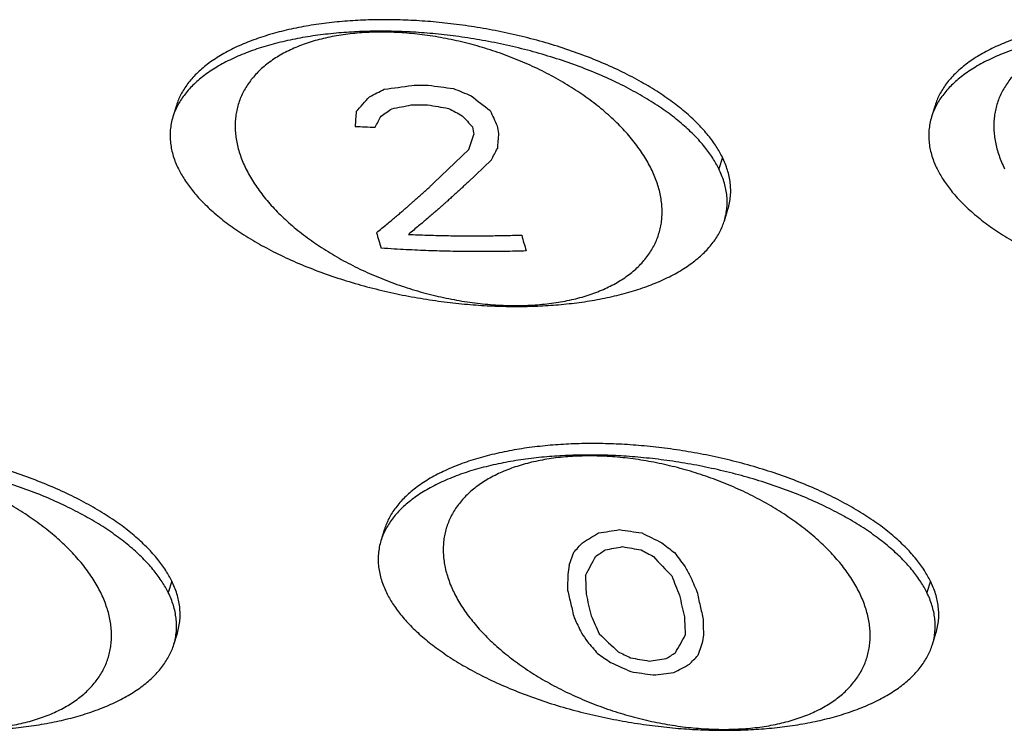
# Model space of a CAD drawing. Units: inches. Extents: x 0 to 17, y 0 to 11.
# Drawn here: x 13.8 to 14.1, y 8.6 to 8.8 of the extents above; entities that cross this region are included whole.
import ezdxf

# ---------------------------------------------------------------- set-up
doc = ezdxf.new("R2010")
doc.units = ezdxf.units.IN
doc.header["$LTSCALE"] = 0.935
doc.header["$MEASUREMENT"] = 0
doc.layers.get('0').update_dxf_attribs({"linetype": 'CONTINUOUS'})
doc.layers.add('AXIS', color=7, linetype='CONTINUOUS')
doc.layers.add('COS_FEATURE', color=7, linetype='CONTINUOUS')

msp = doc.modelspace()

# ---------------------------------------------------------------- linework, layer by layer
at = {"color": 7, "linetype": 'Continuous'}
for p, q in [((13.8091650258, 8.7704101684), (13.8079546942, 8.7664935338)), ((14.0677528998, 8.7704101684), (14.0665425682, 8.7664935338)), ((13.9952581641, 8.7526994378), (13.9940478325, 8.748782803200001)), ((13.995928772, 8.7310720727), (13.9971391036, 8.7349887072)), ((13.8800872598, 8.6258858508), (13.8788769281, 8.6219692162)), ((13.807592524, 8.6081751202), (13.8063821924, 8.604258485599999)), ((14.0661803981, 8.6081751202), (14.0649700664, 8.604258485599999)), ((13.8082631319, 8.586547755), (13.8094734635, 8.590464389600001)), ((14.0668510059, 8.586547755), (14.0680613376, 8.590464389600001))]:
    msp.add_line(p, q, dxfattribs=at)
for points, knots in [([(13.9952581641, 8.7526994378), (13.9946384364, 8.75396231), (13.9931673444, 8.756531106), (13.99042211, 8.7602935725), (13.9876488014, 8.7633916838), (13.9851101425, 8.7658805689), (13.9822304399, 8.7684752074), (13.9790681503, 8.7709909576), (13.9756502446, 8.773425589299999), (13.9718940392, 8.7759125916), (13.9668179441, 8.778922932), (13.9602638504, 8.7822971733), (13.953221621, 8.785452323), (13.9457697581, 8.7883415843), (13.9380011502, 8.790937132), (13.9300123643, 8.7932107775), (13.9219030792, 8.7951430326), (13.9137720158, 8.7967266162), (13.9057121778, 8.7979596157), (13.8978088939, 8.798849281799999), (13.8901373621, 8.7994092454), (13.8827275191, 8.79966007), (13.8754953399, 8.7996199898), (13.8683512811, 8.7992865363), (13.8612501979, 8.7986375022), (13.8542657302, 8.797655197200001), (13.8474862936, 8.7963271739), (13.8420295946, 8.7949142268), (13.8378472533, 8.793599092100001), (13.8339071315, 8.792201378), (13.8301541338, 8.7906216444), (13.826627531, 8.7888487668), (13.8241716049, 8.787463797400001), (13.8218731061, 8.7860066574), (13.8197404606, 8.7844800876), (13.8177788819, 8.7828896803), (13.815442739, 8.780733248999999), (13.8129421839, 8.7779067675), (13.8109859755, 8.7748256163), (13.8098185047, 8.772312446900001), (13.8093614526, 8.7710449178), (13.8091651099, 8.7704101453)], [0, 0, 0, 0, 0.0200670655, 0.0421134942, 0.0663279301, 0.0792860628, 0.09281680880000001, 0.1216071041, 0.1368631344, 0.1526700448, 0.1858579621, 0.2209887157, 0.2577722297, 0.2958855722, 0.3349533959, 0.3745715034000001, 0.4143320674, 0.4538350141, 0.4927070811, 0.530611804, 0.5672577899, 0.6024044405, 0.6363466606, 0.6703992497, 0.7043941654000001, 0.7380292893000001, 0.7709688854000001, 0.8028900775, 0.8183759447, 0.8334971595, 0.8625188603, 0.8763811287000001, 0.8897863691, 0.9027224193000001, 0.9151838848, 0.9271786422, 0.9387208345, 0.9605122104, 0.9808108339, 0.9905217148000001, 1, 1, 1, 1]), ([(14.2538460381, 8.7526994378), (14.2532263104, 8.75396231), (14.2517552185, 8.756531106), (14.249009984, 8.7602935725), (14.2462366755, 8.7633916838), (14.2436980166, 8.7658805689), (14.2408183139, 8.7684752074), (14.2376560244, 8.7709909576), (14.2342381186, 8.773425589299999), (14.2304819133, 8.7759125916), (14.2254058181, 8.778922932), (14.2188517245, 8.7822971733), (14.2118094951, 8.785452323), (14.2043576322, 8.7883415843), (14.1965890242, 8.790937132), (14.1886002383, 8.7932107775), (14.1804909533, 8.7951430326), (14.1723598898, 8.7967266162), (14.1643000518, 8.7979596157), (14.156396768, 8.798849281799999), (14.1487252361, 8.7994092454), (14.1413153932, 8.79966007), (14.134083214, 8.7996199898), (14.1269391552, 8.7992865363), (14.119838072, 8.7986375022), (14.1128536043, 8.797655197200001), (14.1060741677, 8.7963271739), (14.1006174686, 8.7949142268), (14.0964351274, 8.793599092100001), (14.0924950056, 8.792201378), (14.0887420079, 8.7906216444), (14.0852154051, 8.7888487668), (14.0827594789, 8.787463797400001), (14.0804609801, 8.7860066574), (14.0783283347, 8.7844800876), (14.0763667559, 8.7828896803), (14.0740306131, 8.780733248999999), (14.0715300579, 8.7779067675), (14.0695738495, 8.7748256163), (14.0684063787, 8.772312446900001), (14.0679493267, 8.7710449178), (14.067752984, 8.7704101453)], [0, 0, 0, 0, 0.0200670655, 0.0421134942, 0.0663279301, 0.0792860628, 0.09281680880000001, 0.1216071041, 0.1368631344, 0.1526700448, 0.1858579621, 0.2209887157, 0.2577722297, 0.2958855722, 0.3349533959, 0.3745715034000001, 0.4143320674, 0.4538350141, 0.4927070811, 0.530611804, 0.5672577899, 0.6024044405, 0.6363466606, 0.6703992497, 0.7043941654000001, 0.7380292893000001, 0.7709688854000001, 0.8028900775, 0.8183759447, 0.8334971595, 0.8625188603, 0.8763811287000001, 0.8897863691, 0.9027224193000001, 0.9151838848, 0.9271786422, 0.9387208345, 0.9605122104, 0.9808108339, 0.9905217148000001, 1, 1, 1, 1]), ([(13.9940478325, 8.748782803200001), (13.9934281048, 8.7500456755), (13.9919570128, 8.7526144715), (13.9892117782, 8.756376938099999), (13.9864384696, 8.7594750494), (13.9838998106, 8.7619639347), (13.9810201078, 8.7645585732), (13.9778578182, 8.767074323500001), (13.9744399123, 8.7695089552), (13.9706837069, 8.7719959575), (13.9656076115, 8.7750062979), (13.9590535176, 8.778380539299999), (13.952011288, 8.7815356891), (13.9445594249, 8.7844249504), (13.9367908167, 8.787020498099999), (13.9288020306, 8.7892941435), (13.9206927453, 8.791226398600001), (13.9125616817, 8.792809982), (13.9045018436, 8.7940429815), (13.8965985596, 8.7949326475), (13.8889270277, 8.795492611), (13.8815171847, 8.7957434355), (13.8742850054, 8.7957033552), (13.8671409465, 8.795369901599999), (13.8600398631, 8.7947208673), (13.8530553953, 8.7937385621), (13.8462759587, 8.7924105386), (13.8408192597, 8.7909975913), (13.8366369185, 8.7896824565), (13.8326967968, 8.7882847422), (13.8289437992, 8.7867050085), (13.8254171965, 8.7849321307), (13.8229612705, 8.7835471612), (13.8206627718, 8.7820900211), (13.8185301265, 8.7805634511), (13.8165685479, 8.7789730438), (13.8142324053, 8.7768166123), (13.8117318505, 8.7739901306), (13.8097756425, 8.7709089793), (13.808608172, 8.7683958098), (13.8081511201, 8.7671282807), (13.8079547775, 8.7664935081)], [0, 0, 0, 0, 0.0200670657, 0.0421134946, 0.0663279309, 0.0792860638, 0.0928168099, 0.1216071057, 0.1368631364, 0.152670047, 0.1858579648, 0.220988719, 0.2577722336, 0.2958855767, 0.3349534009, 0.3745715088, 0.4143320732, 0.4538350201, 0.4927070872, 0.53061181, 0.5672577957, 0.602404446, 0.6363466663, 0.6703992557999999, 0.7043941716, 0.7380292956000001, 0.7709688915, 0.8028900833, 0.8183759503, 0.8334971648, 0.8625188649, 0.8763811329000001, 0.8897863729000001, 0.9027224226999999, 0.9151838876999999, 0.9271786447, 0.9387208365999999, 0.9605122116, 0.9808108343, 0.990521715, 1, 1, 1, 1]), ([(14.2526357065, 8.748782803200001), (14.2520159788, 8.7500456755), (14.2505448868, 8.7526144715), (14.2477996523, 8.756376938099999), (14.2450263436, 8.7594750494), (14.2424876847, 8.7619639347), (14.2396079819, 8.7645585732), (14.2364456923, 8.767074323500001), (14.2330277864, 8.7695089552), (14.2292715809, 8.7719959575), (14.2241954856, 8.7750062979), (14.2176413917, 8.778380539299999), (14.210599162, 8.7815356891), (14.2031472989, 8.7844249504), (14.1953786907, 8.787020498099999), (14.1873899046, 8.7892941435), (14.1792806194, 8.791226398600001), (14.1711495558, 8.792809982), (14.1630897177, 8.7940429815), (14.1551864337, 8.7949326475), (14.1475149018, 8.795492611), (14.1401050587, 8.7957434355), (14.1328728795, 8.7957033552), (14.1257288205, 8.795369901599999), (14.1186277372, 8.7947208673), (14.1116432694, 8.7937385621), (14.1048638328, 8.7924105386), (14.0994071337, 8.7909975913), (14.0952247926, 8.7896824565), (14.0912846709, 8.7882847422), (14.0875316733, 8.7867050085), (14.0840050706, 8.7849321307), (14.0815491446, 8.7835471612), (14.0792506459, 8.7820900211), (14.0771180006, 8.7805634511), (14.075156422, 8.7789730438), (14.0728202794, 8.7768166123), (14.0703197246, 8.7739901306), (14.0683635165, 8.7709089793), (14.0671960461, 8.7683958098), (14.0667389942, 8.7671282807), (14.0665426516, 8.7664935081)], [0, 0, 0, 0, 0.0200670657, 0.0421134946, 0.0663279309, 0.0792860638, 0.0928168099, 0.1216071057, 0.1368631364, 0.152670047, 0.1858579648, 0.220988719, 0.2577722336, 0.2958855767, 0.3349534009, 0.3745715088, 0.4143320732, 0.4538350201, 0.4927070872, 0.53061181, 0.5672577957, 0.602404446, 0.6363466663, 0.6703992557999999, 0.7043941716, 0.7380292956000001, 0.7709688915, 0.8028900833, 0.8183759503, 0.8334971648, 0.8625188649, 0.8763811329000001, 0.8897863729000001, 0.9027224226999999, 0.9151838876999999, 0.9271786447, 0.9387208365999999, 0.9605122116, 0.9808108343, 0.990521715, 1, 1, 1, 1]), ([(13.8079547775, 8.7664935081), (13.8077286561, 8.7657624611), (13.8073568582, 8.7642858501), (13.8070418399, 8.7620357876), (13.8069657898, 8.7597817584), (13.8071196356, 8.7575334527), (13.8074945998, 8.755299520700001), (13.8082769075, 8.7523319016), (13.8091515735, 8.7501767713), (13.8098356337, 8.748782803200001)], [0, 0, 0, 0, 0.1258107915, 0.2497768559, 0.3728713916, 0.4959348749, 0.619677943, 0.7447073887000001, 1, 1, 1, 1]), ([(14.0665426516, 8.7664935081), (14.0663165301, 8.7657624611), (14.0659447322, 8.7642858501), (14.065629714, 8.7620357876), (14.0655536638, 8.7597817584), (14.0657075096, 8.7575334527), (14.0660824738, 8.755299520700001), (14.0668647816, 8.7523319016), (14.0677394475, 8.7501767713), (14.0684235077, 8.748782803200001)], [0, 0, 0, 0, 0.1258107915, 0.2497768559, 0.3728713916, 0.4959348749, 0.619677943, 0.7447073887000001, 1, 1, 1, 1]), ([(13.9971390194, 8.7349887303), (13.997365141, 8.7357197774), (13.9977369391, 8.737196388600001), (13.9980519577, 8.7394464514), (13.998128008, 8.741700481), (13.9979741623, 8.743948787), (13.9975991982, 8.7461827194), (13.9968168904, 8.7491503389), (13.9959422243, 8.7513054695), (13.9952581641, 8.7526994378)], [0, 0, 0, 0, 0.1258107938, 0.2497768592, 0.372871395, 0.4959348778, 0.6196779451, 0.7447073899, 1, 1, 1, 1]), ([(13.8098356337, 8.748782803200001), (13.8104553614, 8.747519931), (13.8119264533, 8.7449511349), (13.8146716879, 8.7411886684), (13.8174449965, 8.738090557), (13.8199836555, 8.7356016718), (13.8228633583, 8.7330070333), (13.8260256479, 8.730491283), (13.8294435538, 8.7280566513), (13.8331997593, 8.725569649), (13.8382758546, 8.7225593086), (13.8448299485, 8.7191850672), (13.8518721781, 8.7160299174), (13.8593240412, 8.7131406561), (13.8670926494, 8.7105451084), (13.8750814356, 8.708271462999999), (13.8831907208, 8.7063392079), (13.8913217844, 8.7047556245), (13.8993816225, 8.703522625), (13.9072849065, 8.702632958999999), (13.9149564384, 8.7020729955), (13.9223662814, 8.701822171), (13.9295984607, 8.7018622513), (13.9367425197, 8.7021957049), (13.943843603, 8.7028447392), (13.9508280708, 8.7038270444), (13.9576075074, 8.7051550679), (13.9630642064, 8.7065680152), (13.9672465476, 8.70788315), (13.9711866693, 8.7092808642), (13.9749396669, 8.710860598), (13.9784662696, 8.7126334758), (13.9809221956, 8.714018445299999), (13.9832206943, 8.7154755854), (13.9853533396, 8.7170021553), (13.9873149182, 8.7185925627), (13.9896510608, 8.7207489942), (13.9921516156, 8.7235754759), (13.9941078236, 8.7266566272), (13.9952752941, 8.729169796699999), (13.995732346, 8.7304373258), (13.9959286886, 8.7310720984)], [0, 0, 0, 0, 0.0200670657, 0.0421134946, 0.0663279309, 0.0792860638, 0.0928168099, 0.1216071057, 0.1368631364, 0.152670047, 0.1858579648, 0.220988719, 0.2577722336, 0.2958855767, 0.3349534009, 0.3745715088, 0.4143320732, 0.4538350201, 0.4927070872, 0.53061181, 0.5672577957, 0.602404446, 0.6363466663, 0.6703992557999999, 0.7043941716, 0.7380292956000001, 0.7709688915, 0.8028900833, 0.8183759503, 0.8334971648, 0.8625188649, 0.8763811329000001, 0.8897863729000001, 0.9027224226999999, 0.9151838876999999, 0.9271786447, 0.9387208365999999, 0.9605122116, 0.9808108343, 0.990521715, 1, 1, 1, 1]), ([(13.9959286886, 8.7310720984), (13.99615481, 8.731803145399999), (13.996526608, 8.7332797564), (13.9968416262, 8.7355298189), (13.9969176763, 8.7377838481), (13.9967638306, 8.7400321538), (13.9963888663, 8.7422660858), (13.9956065586, 8.7452337049), (13.9947318926, 8.7473888352), (13.9940478325, 8.748782803200001)], [0, 0, 0, 0, 0.1258107915, 0.2497768559, 0.3728713916, 0.4959348749, 0.619677943, 0.7447073887000001, 1, 1, 1, 1]), ([(14.0684235077, 8.748782803200001), (14.0690432354, 8.747519931), (14.0705143274, 8.7449511349), (14.073259562, 8.7411886684), (14.0760328706, 8.738090557), (14.0785715296, 8.7356016718), (14.0814512323, 8.7330070333), (14.084613522, 8.730491283), (14.0880314279, 8.7280566513), (14.0917876333, 8.725569649), (14.0968637287, 8.7225593086), (14.1034178226, 8.7191850672), (14.1104600522, 8.7160299174), (14.1179119153, 8.7131406561), (14.1256805235, 8.7105451084), (14.1336693096, 8.708271462999999), (14.1417785948, 8.7063392079), (14.1499096585, 8.7047556245), (14.1579694966, 8.703522625), (14.1658727805, 8.702632958999999), (14.1735443125, 8.7020729955), (14.1809541555, 8.701822171), (14.1881863348, 8.7018622513), (14.1953303937, 8.7021957049), (14.2024314771, 8.7028447392), (14.2094159448, 8.7038270444), (14.2161953815, 8.7051550679), (14.2216520805, 8.7065680152), (14.2258344217, 8.70788315), (14.2297745434, 8.7092808642), (14.233527541, 8.710860598), (14.2370541436, 8.7126334758), (14.2395100697, 8.714018445299999), (14.2418085683, 8.7154755854), (14.2439412136, 8.7170021553), (14.2459027922, 8.7185925627), (14.2482389349, 8.7207489942), (14.2507394896, 8.7235754759), (14.2526956977, 8.7266566272), (14.2538631682, 8.729169796699999), (14.25432022, 8.7304373258), (14.2545165627, 8.7310720984)], [0, 0, 0, 0, 0.0200670657, 0.0421134946, 0.0663279309, 0.0792860638, 0.0928168099, 0.1216071057, 0.1368631364, 0.152670047, 0.1858579648, 0.220988719, 0.2577722336, 0.2958855767, 0.3349534009, 0.3745715088, 0.4143320732, 0.4538350201, 0.4927070872, 0.53061181, 0.5672577957, 0.602404446, 0.6363466663, 0.6703992557999999, 0.7043941716, 0.7380292956000001, 0.7709688915, 0.8028900833, 0.8183759503, 0.8334971648, 0.8625188649, 0.8763811329000001, 0.8897863729000001, 0.9027224226999999, 0.9151838876999999, 0.9271786447, 0.9387208365999999, 0.9605122116, 0.9808108343, 0.990521715, 1, 1, 1, 1]), ([(13.807592524, 8.6081751202), (13.8069727963, 8.6094379924), (13.8055017044, 8.6120067884), (13.8027564699, 8.6157692549), (13.7999831613, 8.6188673661), (13.7974445024, 8.6213562513), (13.7945647998, 8.6239508898), (13.7914025102, 8.62646664), (13.7879846045, 8.6289012717), (13.7842283992, 8.6313882739), (13.779152304, 8.6343986143), (13.7725982103, 8.6377728557), (13.7655559809, 8.6409280054), (13.7581041181, 8.6438172667), (13.7503355101, 8.646412814400001), (13.7423467242, 8.6486864599), (13.7342374391, 8.650618715), (13.7261063757, 8.6522022985), (13.7180465377, 8.653435298), (13.7101432539, 8.654324964199999), (13.702471722, 8.6548849278), (13.695061879, 8.6551357523), (13.6878296999, 8.6550956722), (13.6806856411, 8.6547622187), (13.6735845579, 8.6541131846), (13.6666000902, 8.6531308795), (13.6598206535, 8.6518028563), (13.6543639545, 8.6503899092), (13.6501816132, 8.6490747745), (13.6462414915, 8.6476770604), (13.6424884938, 8.6460973268), (13.638961891, 8.644324449199999), (13.6365059648, 8.6429394798), (13.634207466, 8.6414823398), (13.6320748206, 8.6399557699), (13.6301132418, 8.6383653627), (13.6277770989, 8.6362089314), (13.6252765438, 8.633382449800001), (13.6233203354, 8.6303012987), (13.6221528646, 8.627788129299999), (13.6216958126, 8.6265206002), (13.6214994699, 8.6258858276)], [0, 0, 0, 0, 0.0200670655, 0.0421134942, 0.0663279301, 0.0792860628, 0.09281680880000001, 0.1216071041, 0.1368631344, 0.1526700448, 0.1858579621, 0.2209887157, 0.2577722297, 0.2958855722, 0.3349533959, 0.3745715034000001, 0.4143320674, 0.4538350141, 0.4927070811, 0.530611804, 0.5672577899, 0.6024044405, 0.6363466606, 0.6703992497, 0.7043941654000001, 0.7380292893000001, 0.7709688854000001, 0.8028900775, 0.8183759447, 0.8334971595, 0.8625188603, 0.8763811287000001, 0.8897863691, 0.9027224193000001, 0.9151838848, 0.9271786422, 0.9387208345, 0.9605122104, 0.9808108339, 0.9905217148000001, 1, 1, 1, 1]), ([(14.0661803981, 8.6081751202), (14.0655606704, 8.6094379924), (14.0640895784, 8.6120067884), (14.061344344, 8.6157692549), (14.0585710354, 8.6188673661), (14.0560323765, 8.6213562513), (14.0531526739, 8.6239508898), (14.0499903843, 8.62646664), (14.0465724786, 8.6289012717), (14.0428162732, 8.6313882739), (14.037740178, 8.6343986143), (14.0311860844, 8.6377728557), (14.024143855, 8.6409280054), (14.0166919921, 8.6438172667), (14.0089233841, 8.646412814400001), (14.0009345982, 8.6486864599), (13.9928253132, 8.650618715), (13.9846942497, 8.6522022985), (13.9766344118, 8.653435298), (13.9687311279, 8.654324964199999), (13.9610595961, 8.6548849278), (13.9536497531, 8.6551357523), (13.9464175739, 8.6550956722), (13.9392735151, 8.6547622187), (13.9321724319, 8.6541131846), (13.9251879642, 8.6531308795), (13.9184085276, 8.6518028563), (13.9129518285, 8.6503899092), (13.9087694873, 8.6490747745), (13.9048293655, 8.6476770604), (13.9010763678, 8.6460973268), (13.897549765, 8.644324449199999), (13.8950938389, 8.6429394798), (13.8927953401, 8.6414823398), (13.8906626946, 8.6399557699), (13.8887011159, 8.6383653627), (13.886364973, 8.6362089314), (13.8838644179, 8.633382449800001), (13.8819082094, 8.6303012987), (13.8807407387, 8.627788129299999), (13.8802836866, 8.6265206002), (13.8800873439, 8.6258858276)], [0, 0, 0, 0, 0.0200670655, 0.0421134942, 0.0663279301, 0.0792860628, 0.09281680880000001, 0.1216071041, 0.1368631344, 0.1526700448, 0.1858579621, 0.2209887157, 0.2577722297, 0.2958855722, 0.3349533959, 0.3745715034000001, 0.4143320674, 0.4538350141, 0.4927070811, 0.530611804, 0.5672577899, 0.6024044405, 0.6363466606, 0.6703992497, 0.7043941654000001, 0.7380292893000001, 0.7709688854000001, 0.8028900775, 0.8183759447, 0.8334971595, 0.8625188603, 0.8763811287000001, 0.8897863691, 0.9027224193000001, 0.9151838848, 0.9271786422, 0.9387208345, 0.9605122104, 0.9808108339, 0.9905217148000001, 1, 1, 1, 1]), ([(13.8063821924, 8.604258485599999), (13.8057624647, 8.605521357899999), (13.8042913727, 8.6080901539), (13.8015461381, 8.611852620499999), (13.7987728295, 8.614950731799999), (13.7962341705, 8.6174396171), (13.7933544678, 8.6200342556), (13.7901921781, 8.6225500059), (13.7867742722, 8.6249846376), (13.7830180668, 8.6274716399), (13.7779419714, 8.630481980299999), (13.7713878775, 8.6338562217), (13.7643456479, 8.6370113715), (13.7568937848, 8.6399006328), (13.7491251766, 8.6424961804), (13.7411363905, 8.644769825900001), (13.7330271053, 8.646702081), (13.7248960416, 8.648285664400001), (13.7168362035, 8.6495186638), (13.7089329196, 8.6504083299), (13.7012613876, 8.6509682934), (13.6938515446, 8.6512191178), (13.6866193653, 8.6511790376), (13.6794753064, 8.6508455839), (13.6723742231, 8.6501965497), (13.6653897553, 8.649214244400001), (13.6586103186, 8.647886221), (13.6531536196, 8.6464732737), (13.6489712784, 8.6451581389), (13.6450311567, 8.6437604246), (13.6412781591, 8.6421806909), (13.6377515565, 8.6404078131), (13.6352956304, 8.6390228436), (13.6329971318, 8.6375657035), (13.6308644865, 8.6360391335), (13.6289029079, 8.6344487262), (13.6265667652, 8.632292294700001), (13.6240662105, 8.629465813), (13.6221100024, 8.6263846617), (13.6209425319, 8.623871492200001), (13.6204854801, 8.6226039631), (13.6202891374, 8.6219691905)], [0, 0, 0, 0, 0.0200670657, 0.0421134946, 0.0663279309, 0.0792860638, 0.0928168099, 0.1216071057, 0.1368631364, 0.152670047, 0.1858579648, 0.220988719, 0.2577722336, 0.2958855767, 0.3349534009, 0.3745715088, 0.4143320732, 0.4538350201, 0.4927070872, 0.53061181, 0.5672577957, 0.602404446, 0.6363466663, 0.6703992557999999, 0.7043941716, 0.7380292956000001, 0.7709688915, 0.8028900833, 0.8183759503, 0.8334971648, 0.8625188649, 0.8763811329000001, 0.8897863729000001, 0.9027224226999999, 0.9151838876999999, 0.9271786447, 0.9387208365999999, 0.9605122116, 0.9808108343, 0.990521715, 1, 1, 1, 1]), ([(14.0649700664, 8.604258485599999), (14.0643503387, 8.605521357899999), (14.0628792468, 8.6080901539), (14.0601340122, 8.611852620499999), (14.0573607036, 8.614950731799999), (14.0548220446, 8.6174396171), (14.0519423418, 8.6200342556), (14.0487800522, 8.6225500059), (14.0453621463, 8.6249846376), (14.0416059408, 8.6274716399), (14.0365298455, 8.630481980299999), (14.0299757516, 8.6338562217), (14.022933522, 8.6370113715), (14.0154816589, 8.6399006328), (14.0077130507, 8.6424961804), (13.9997242645, 8.644769825900001), (13.9916149793, 8.646702081), (13.9834839157, 8.648285664400001), (13.9754240776, 8.6495186638), (13.9675207936, 8.6504083299), (13.9598492617, 8.6509682934), (13.9524394187, 8.6512191178), (13.9452072394, 8.6511790376), (13.9380631804, 8.6508455839), (13.9309620971, 8.6501965497), (13.9239776293, 8.649214244400001), (13.9171981927, 8.647886221), (13.9117414937, 8.6464732737), (13.9075591525, 8.6451581389), (13.9036190308, 8.6437604246), (13.8998660332, 8.6421806909), (13.8963394305, 8.6404078131), (13.8938835045, 8.6390228436), (13.8915850058, 8.6375657035), (13.8894523605, 8.6360391335), (13.8874907819, 8.6344487262), (13.8851546393, 8.632292294700001), (13.8826540845, 8.629465813), (13.8806978765, 8.6263846617), (13.879530406, 8.623871492200001), (13.8790733541, 8.6226039631), (13.8788770115, 8.6219691905)], [0, 0, 0, 0, 0.0200670657, 0.0421134946, 0.0663279309, 0.0792860638, 0.0928168099, 0.1216071057, 0.1368631364, 0.152670047, 0.1858579648, 0.220988719, 0.2577722336, 0.2958855767, 0.3349534009, 0.3745715088, 0.4143320732, 0.4538350201, 0.4927070872, 0.53061181, 0.5672577957, 0.602404446, 0.6363466663, 0.6703992557999999, 0.7043941716, 0.7380292956000001, 0.7709688915, 0.8028900833, 0.8183759503, 0.8334971648, 0.8625188649, 0.8763811329000001, 0.8897863729000001, 0.9027224226999999, 0.9151838876999999, 0.9271786447, 0.9387208365999999, 0.9605122116, 0.9808108343, 0.990521715, 1, 1, 1, 1]), ([(13.8788770115, 8.6219691905), (13.8786508901, 8.6212381435), (13.8782790921, 8.6197615325), (13.8779640739, 8.61751147), (13.8778880238, 8.6152574408), (13.8780418696, 8.6130091351), (13.8784168338, 8.6107752031), (13.8791991415, 8.607807584), (13.8800738075, 8.6056524537), (13.8807578676, 8.604258485599999)], [0, 0, 0, 0, 0.1258107915, 0.2497768559, 0.3728713916, 0.4959348749, 0.619677943, 0.7447073887000001, 1, 1, 1, 1]), ([(13.8094733793, 8.5904644127), (13.8096995009, 8.5911954598), (13.8100712991, 8.592672071), (13.8103863176, 8.5949221338), (13.8104623679, 8.5971761634), (13.8103085223, 8.5994244694), (13.8099335581, 8.6016584018), (13.8091512503, 8.6046260213), (13.8082765843, 8.6067811519), (13.807592524, 8.6081751202)], [0, 0, 0, 0, 0.1258107938, 0.2497768592, 0.372871395, 0.4959348778, 0.6196779451, 0.7447073899, 1, 1, 1, 1]), ([(14.0680612534, 8.5904644127), (14.068287375, 8.5911954598), (14.0686591731, 8.592672071), (14.0689741917, 8.5949221338), (14.069050242, 8.5971761634), (14.0688963963, 8.5994244694), (14.0685214322, 8.6016584018), (14.0677391244, 8.6046260213), (14.0668644583, 8.6067811519), (14.0661803981, 8.6081751202)], [0, 0, 0, 0, 0.1258107938, 0.2497768592, 0.372871395, 0.4959348778, 0.6196779451, 0.7447073899, 1, 1, 1, 1]), ([(13.6221699936, 8.604258485599999), (13.6227897213, 8.602995613300001), (13.6242608133, 8.6004268173), (13.6270060478, 8.596664350800001), (13.6297793565, 8.593566239400001), (13.6323180154, 8.5910773542), (13.6351977182, 8.5884827156), (13.6383600078, 8.585966965399999), (13.6417779137, 8.583532333600001), (13.6455341192, 8.5810453314), (13.6506102146, 8.5780349909), (13.6571643084, 8.5746607496), (13.6642065381, 8.5715055998), (13.6716584012, 8.5686163385), (13.6794270094, 8.5660207908), (13.6874157955, 8.563747145299999), (13.6955250807, 8.561814890299999), (13.7036561443, 8.560231306799999), (13.7117159824, 8.5589983074), (13.7196192664, 8.5581086414), (13.7272907983, 8.5575486778), (13.7347006414, 8.5572978534), (13.7419328206, 8.5573379337), (13.7490768796, 8.557671387300001), (13.7561779629, 8.5583204216), (13.7631624307, 8.559302726799999), (13.7699418673, 8.5606307503), (13.7753985664, 8.5620436975), (13.7795809075, 8.5633588324), (13.7835210292, 8.5647565466), (13.7872740268, 8.5663362804), (13.7908006295, 8.568109158099999), (13.7932565556, 8.5694941276), (13.7955550542, 8.5709512678), (13.7976876995, 8.5724778377), (13.7996492781, 8.5740682451), (13.8019854207, 8.576224676499999), (13.8044859755, 8.5790511582), (13.8064421836, 8.5821323096), (13.807609654, 8.584645479099999), (13.8080667059, 8.5859130082), (13.8082630485, 8.5865477808)], [0, 0, 0, 0, 0.0200670657, 0.0421134946, 0.0663279309, 0.0792860638, 0.0928168099, 0.1216071057, 0.1368631364, 0.152670047, 0.1858579648, 0.220988719, 0.2577722336, 0.2958855767, 0.3349534009, 0.3745715088, 0.4143320732, 0.4538350201, 0.4927070872, 0.53061181, 0.5672577957, 0.602404446, 0.6363466663, 0.6703992557999999, 0.7043941716, 0.7380292956000001, 0.7709688915, 0.8028900833, 0.8183759503, 0.8334971648, 0.8625188649, 0.8763811329000001, 0.8897863729000001, 0.9027224226999999, 0.9151838876999999, 0.9271786447, 0.9387208365999999, 0.9605122116, 0.9808108343, 0.990521715, 1, 1, 1, 1]), ([(13.8082630485, 8.5865477808), (13.80848917, 8.5872788278), (13.8088609679, 8.5887554388), (13.8091759861, 8.5910055012), (13.8092520363, 8.5932595305), (13.8090981905, 8.5955078362), (13.8087232263, 8.5977417682), (13.8079409185, 8.6007093873), (13.8070662526, 8.6028645175), (13.8063821924, 8.604258485599999)], [0, 0, 0, 0, 0.1258107915, 0.2497768559, 0.3728713916, 0.4959348749, 0.619677943, 0.7447073887000001, 1, 1, 1, 1]), ([(13.8807578676, 8.604258485599999), (13.8813775953, 8.602995613300001), (13.8828486873, 8.6004268173), (13.8855939219, 8.596664350800001), (13.8883672305, 8.593566239400001), (13.8909058895, 8.5910773542), (13.8937855923, 8.5884827156), (13.8969478819, 8.585966965399999), (13.9003657878, 8.583532333600001), (13.9041219932, 8.5810453314), (13.9091980886, 8.5780349909), (13.9157521825, 8.5746607496), (13.9227944121, 8.5715055998), (13.9302462752, 8.5686163385), (13.9380148834, 8.5660207908), (13.9460036695, 8.563747145299999), (13.9541129548, 8.561814890299999), (13.9622440184, 8.560231306799999), (13.9703038565, 8.5589983074), (13.9782071405, 8.5581086414), (13.9858786724, 8.5575486778), (13.9932885154, 8.5572978534), (14.0005206947, 8.5573379337), (14.0076647536, 8.557671387300001), (14.014765837, 8.5583204216), (14.0217503048, 8.559302726799999), (14.0285297414, 8.5606307503), (14.0339864404, 8.5620436975), (14.0381687816, 8.5633588324), (14.0421089033, 8.5647565466), (14.0458619009, 8.5663362804), (14.0493885036, 8.568109158099999), (14.0518444296, 8.5694941276), (14.0541429283, 8.5709512678), (14.0562755736, 8.5724778377), (14.0582371522, 8.5740682451), (14.0605732948, 8.576224676499999), (14.0630738496, 8.5790511582), (14.0650300576, 8.5821323096), (14.0661975281, 8.584645479099999), (14.06665458, 8.5859130082), (14.0668509226, 8.5865477808)], [0, 0, 0, 0, 0.0200670657, 0.0421134946, 0.0663279309, 0.0792860638, 0.0928168099, 0.1216071057, 0.1368631364, 0.152670047, 0.1858579648, 0.220988719, 0.2577722336, 0.2958855767, 0.3349534009, 0.3745715088, 0.4143320732, 0.4538350201, 0.4927070872, 0.53061181, 0.5672577957, 0.602404446, 0.6363466663, 0.6703992557999999, 0.7043941716, 0.7380292956000001, 0.7709688915, 0.8028900833, 0.8183759503, 0.8334971648, 0.8625188649, 0.8763811329000001, 0.8897863729000001, 0.9027224226999999, 0.9151838876999999, 0.9271786447, 0.9387208365999999, 0.9605122116, 0.9808108343, 0.990521715, 1, 1, 1, 1]), ([(14.0668509226, 8.5865477808), (14.067077044, 8.5872788278), (14.0674488419, 8.5887554388), (14.0677638602, 8.5910055012), (14.0678399103, 8.5932595305), (14.0676860645, 8.5955078362), (14.0673111003, 8.5977417682), (14.0665287926, 8.6007093873), (14.0656541266, 8.6028645175), (14.0649700664, 8.604258485599999)], [0, 0, 0, 0, 0.1258107915, 0.2497768559, 0.3728713916, 0.4959348749, 0.619677943, 0.7447073887000001, 1, 1, 1, 1])]:
    msp.add_open_spline(points, degree=3, knots=knots, dxfattribs=at)
at = {"layer": 'AXIS', "color": 7, "linetype": 'Continuous'}
for points in [[(13.9710213076, 8.748782803200001), (13.970251051, 8.7503524212), (13.9684699401, 8.7534898854), (13.9652368425, 8.7580135575), (13.961398776, 8.7624461301), (13.9569929089, 8.766745548), (13.9520611167, 8.7708718805), (13.9466503583, 8.7747861488), (13.9408121704, 8.7784512783), (13.934602241, 8.7818323856), (13.9280798758, 8.784897215), (13.921307425, 8.7876164767), (13.9143496716, 8.7899641593), (13.9072731931, 8.7919177976), (13.9001457024, 8.7934586991), (13.8930353754, 8.7945721242), (13.8860101726, 8.7952474216), (13.8791371594, 8.7954781132), (13.8724818358, 8.7952619249), (13.86610748, 8.794600751399999), (13.8600745352, 8.7935005587), (13.8544400309, 8.7919711696), (13.8492572099, 8.7900260925), (13.8445750051, 8.7876818685), (13.8404389266, 8.7849589557), (13.8374447075, 8.7823606632), (13.8353815353, 8.7801217766), (13.8340127212, 8.7783861552), (13.8328078178, 8.776578517), (13.8317699177, 8.7747031525), (13.8309016272, 8.7727647576), (13.8302053065, 8.770768108), (13.8296826003, 8.7687182677), (13.8293349199, 8.76662037), (13.8291629485, 8.764479703300001), (13.8291670717, 8.7623016168), (13.8293471314, 8.7600914238), (13.8298266344, 8.7570728307), (13.830881324, 8.7532341182), (13.8321348664, 8.7502648687), (13.8328621585, 8.748782803200001)], [(14.2296091817, 8.748782803200001), (14.228838925, 8.7503524212), (14.2270578142, 8.7534898854), (14.2238247166, 8.7580135575), (14.2199866501, 8.7624461301), (14.215580783, 8.766745548), (14.2106489908, 8.7708718805), (14.2052382323, 8.7747861488), (14.1994000445, 8.7784512783), (14.1931901151, 8.7818323856), (14.1866677499, 8.784897215), (14.1798952991, 8.7876164767), (14.1729375457, 8.7899641593), (14.1658610672, 8.7919177976), (14.1587335764, 8.7934586991), (14.1516232495, 8.7945721242), (14.1445980466, 8.7952474216), (14.1377250335, 8.7954781132), (14.1310697099, 8.7952619249), (14.124695354, 8.794600751399999), (14.1186624093, 8.7935005587), (14.113027905, 8.7919711696), (14.1078450839, 8.7900260925), (14.1031628792, 8.7876818685), (14.0990268007, 8.7849589557), (14.0960325815, 8.7823606632), (14.0939694093, 8.7801217766), (14.0926005953, 8.7783861552), (14.0913956919, 8.776578517), (14.0903577918, 8.7747031525), (14.0894895013, 8.7727647576), (14.0887931805, 8.770768108), (14.0882704744, 8.7687182677), (14.087922794, 8.76662037), (14.0877508225, 8.764479703300001), (14.0877549457, 8.7623016168), (14.0879350054, 8.7600914238), (14.0884145085, 8.7570728307), (14.089469198, 8.7532341182), (14.0907227405, 8.7502648687), (14.0914500326, 8.748782803200001)], [(13.8328621585, 8.748782803200001), (13.8336324151, 8.7472131852), (13.835413526, 8.744075721), (13.8386466236, 8.739552049), (13.8424846901, 8.7351194764), (13.8468905572, 8.7308200585), (13.8518223494, 8.726693726), (13.8572331078, 8.7227794577), (13.8630712957, 8.7191143281), (13.8692812251, 8.7157332209), (13.8758035903, 8.7126683915), (13.8825760411, 8.7099491298), (13.8895337945, 8.7076014472), (13.896610273, 8.7056478089), (13.9037377637, 8.7041069074), (13.9108480907, 8.7029934823), (13.9178732936, 8.7023181849), (13.9247463067, 8.7020874933), (13.9314016303, 8.7023036816), (13.9377759861, 8.7029648551), (13.9438089309, 8.7040650478), (13.9494434352, 8.7055944369), (13.9546262562, 8.707539514), (13.959308461, 8.709883738), (13.9634445395, 8.7126066508), (13.9664387586, 8.7152049433), (13.9685019308, 8.7174438299), (13.9698707449, 8.7191794512), (13.9710756483, 8.720987089500001), (13.9721135484, 8.722862454), (13.9729818389, 8.7248008489), (13.9736781596, 8.7267974985), (13.9742008658, 8.7288473388), (13.9745485462, 8.7309452365), (13.9747205177, 8.733085903200001), (13.9747163945, 8.7352639897), (13.9745363347, 8.7374741827), (13.9740568317, 8.7404927757), (13.9730021421, 8.7443314883), (13.9717485997, 8.7473007378), (13.9710213076, 8.748782803200001)], [(13.7833556675, 8.604258485599999), (13.7825854109, 8.6058281036), (13.7808043, 8.6089655678), (13.7775712025, 8.6134892399), (13.773733136, 8.6179218125), (13.7693272689, 8.6222212304), (13.7643954767, 8.6263475629), (13.7589847182, 8.6302618312), (13.7531465304, 8.6339269607), (13.746936601, 8.637308068), (13.7404142357, 8.6403728974), (13.7336417849, 8.6430921591), (13.7266840316, 8.6454398417), (13.719607553, 8.6473934799), (13.7124800623, 8.6489343815), (13.7053697353, 8.6500478066), (13.6983445325, 8.650723103999999), (13.6914715194, 8.6509537955), (13.6848161958, 8.6507376073), (13.6784418399, 8.6500764337), (13.6724088951, 8.6489762411), (13.6667743909, 8.647446852), (13.6615915698, 8.6455017749), (13.656909365, 8.6431575508), (13.6527732865, 8.640434638), (13.6497790674, 8.6378363455), (13.6477158952, 8.635597459), (13.6463470812, 8.6338618376), (13.6451421778, 8.6320541994), (13.6441042776, 8.6301788349), (13.6432359872, 8.6282404399), (13.6425396664, 8.6262437904), (13.6420169602, 8.62419395), (13.6416692799, 8.6220960524), (13.6414973084, 8.6199553857), (13.6415014316, 8.6177772992), (13.6416814913, 8.6155671062), (13.6421609943, 8.6125485131), (13.6432156839, 8.6087098006), (13.6444692264, 8.605740551), (13.6451965184, 8.604258485599999)], [(14.0419435416, 8.604258485599999), (14.041173285, 8.6058281036), (14.0393921741, 8.6089655678), (14.0361590765, 8.6134892399), (14.03232101, 8.6179218125), (14.0279151429, 8.6222212304), (14.0229833507, 8.6263475629), (14.0175725923, 8.6302618312), (14.0117344044, 8.6339269607), (14.005524475, 8.637308068), (13.9990021098, 8.6403728974), (13.992229659, 8.6430921591), (13.9852719056, 8.6454398417), (13.9781954271, 8.6473934799), (13.9710679364, 8.6489343815), (13.9639576094, 8.6500478066), (13.9569324066, 8.650723103999999), (13.9500593934, 8.6509537955), (13.9434040698, 8.6507376073), (13.937029714, 8.6500764337), (13.9309967692, 8.6489762411), (13.9253622649, 8.647446852), (13.9201794439, 8.6455017749), (13.9154972391, 8.6431575508), (13.9113611606, 8.640434638), (13.9083669415, 8.6378363455), (13.9063037693, 8.635597459), (13.9049349552, 8.6338618376), (13.9037300518, 8.6320541994), (13.9026921517, 8.6301788349), (13.9018238612, 8.6282404399), (13.9011275405, 8.6262437904), (13.9006048343, 8.62419395), (13.9002571539, 8.6220960524), (13.9000851824, 8.6199553857), (13.9000893056, 8.6177772992), (13.9002693654, 8.6155671062), (13.9007488684, 8.6125485131), (13.901803558, 8.6087098006), (13.9030571004, 8.605740551), (13.9037843925, 8.604258485599999)], [(13.6451965184, 8.604258485599999), (13.6459667751, 8.6026888676), (13.6477478859, 8.5995514034), (13.6509809835, 8.5950277314), (13.65481905, 8.5905951587), (13.6592249171, 8.5862957408), (13.6641567093, 8.5821694084), (13.6695674678, 8.5782551401), (13.6754056556, 8.5745900105), (13.681615585, 8.5712089033), (13.6881379502, 8.5681440739), (13.694910401, 8.5654248121), (13.7018681544, 8.5630771295), (13.7089446329, 8.5611234913), (13.7160721237, 8.5595825898), (13.7231824506, 8.5584691646), (13.7302076535, 8.557793867300001), (13.7370806666, 8.5575631757), (13.7437359902, 8.557779364), (13.7501103461, 8.5584405375), (13.7561432908, 8.5595407302), (13.7617777951, 8.5610701192), (13.7669606162, 8.5630151964), (13.7716428209, 8.5653594204), (13.7757788994, 8.568082333200001), (13.7787731186, 8.5706806257), (13.7808362908, 8.5729195123), (13.7822051048, 8.5746551336), (13.7834100082, 8.5764627718), (13.7844479083, 8.5783381363), (13.7853161988, 8.5802765313), (13.7860125196, 8.5822731809), (13.7865352257, 8.5843230212), (13.7868829061, 8.5864209189), (13.7870548776, 8.588561585499999), (13.7870507544, 8.5907396721), (13.7868706947, 8.5929498651), (13.7863911916, 8.5959684581), (13.7853365021, 8.5998071706), (13.7840829596, 8.6027764202), (13.7833556675, 8.604258485599999)], [(13.9037843925, 8.604258485599999), (13.9045546491, 8.6026888676), (13.90633576, 8.5995514034), (13.9095688576, 8.5950277314), (13.9134069241, 8.5905951587), (13.9178127912, 8.5862957408), (13.9227445834, 8.5821694084), (13.9281553418, 8.5782551401), (13.9339935297, 8.5745900105), (13.9402034591, 8.5712089033), (13.9467258243, 8.5681440739), (13.9534982751, 8.5654248121), (13.9604560285, 8.5630771295), (13.967532507, 8.5611234913), (13.9746599977, 8.5595825898), (13.9817703247, 8.5584691646), (13.9887955275, 8.557793867300001), (13.9956685407, 8.5575631757), (14.0023238643, 8.557779364), (14.0086982201, 8.5584405375), (14.0147311649, 8.5595407302), (14.0203656692, 8.5610701192), (14.0255484902, 8.5630151964), (14.030230695, 8.5653594204), (14.0343667735, 8.568082333200001), (14.0373609926, 8.5706806257), (14.0394241648, 8.5729195123), (14.0407929789, 8.5746551336), (14.0419978823, 8.5764627718), (14.0430357824, 8.5783381363), (14.0439040729, 8.5802765313), (14.0446003936, 8.5822731809), (14.0451230998, 8.5843230212), (14.0454707802, 8.5864209189), (14.0456427516, 8.588561585499999), (14.0456386284, 8.5907396721), (14.0454585687, 8.5929498651), (14.0449790657, 8.5959684581), (14.0439243761, 8.5998071706), (14.0426708337, 8.6027764202), (14.0419435416, 8.604258485599999)]]:
    msp.add_open_spline(points, degree=3, knots=[0, 0, 0, 0, 0.0278050901, 0.0572341337, 0.0882923685, 0.120925146, 0.1550295037, 0.1904618764, 0.2270459036, 0.2645789951, 0.3028383182, 0.3415862759, 0.3805756598, 0.4195546020000001, 0.4582714353, 0.4964795571, 0.5339423924, 0.5704385686, 0.6057674312, 0.6397550605, 0.6722609801, 0.7031857637000001, 0.7324797115999999, 0.760152591, 0.7862839895999999, 0.8110328883, 0.8229703205, 0.8346609783, 0.8461483572, 0.8574802256999999, 0.8687079306000001, 0.879885211, 0.8910670529000001, 0.9023083311, 0.9136624394, 0.9251802245999999, 0.9369088918, 0.9488909945, 0.9737458652, 1, 1, 1, 1], dxfattribs=at)
at = {"layer": 'COS_FEATURE', "color": 7, "linetype": 'Continuous'}
for p, q in [((13.9087749858, 8.7553586086), (13.9105670623, 8.7605125555)), ((13.8970356605, 8.7440945395), (13.9087749858, 8.7553586086)), ((13.9165189544, 8.7518412126), (13.908463177, 8.7441447729)), ((13.9430540781, 8.6136404601), (13.9445816035, 8.618010187000001)), ((13.9883056764, 8.5868118681), (13.9868887165, 8.5827999222))]:
    msp.add_line(p, q, dxfattribs=at)
for centre, radius, start, end in [((13.8190483844, 9.2465307011), 0.4745246934, 277.3811798486, 278.5318320826), ((13.885846524, 9.2911189601), 0.5138742849, 270.4015958008, 271.0201870653), ((13.9721008866, 9.3238252162), 0.5519116131, 261.9692046625, 262.8675454513), ((14.1234428888, 9.3014511178), 0.5694274424, 247.2864946852, 247.9437301711), ((13.4516506365, 9.1472268796), 0.5647714727, 317.8620939307, 318.5513573621), ((13.682838214, 9.157421392), 0.4294255677, 296.578710587, 297.332502657), ((14.2316058305, 9.180769028), 0.5190249796, 231.6561246517, 232.5683861001), ((13.7997103263, 9.2204289366), 0.4586732501, 280.4044630964, 281.2515818276), ((13.8885697936, 9.282737836), 0.5121667955, 270.0711114086, 270.6906361798), ((13.9897791504, 9.3200175691), 0.5575683157, 260.1861836453, 260.9341347303), ((14.8690515209, 8.6899038818), 1.0016781892, 175.5104842308, 175.801495609), ((12.8719724344, 9.2993848865), 1.1391157101, 331.9079881134, 332.123256023), ((13.6290126259, 9.130632088099999), 0.4414082677, 304.479683852, 305.0556006703), ((14.1690987006, 9.2580679349), 0.5569245286, 241.3319891119, 241.8757981902), ((14.2623787743, 9.090635807), 0.4810426956, 222.2979645489, 222.915098153), ((14.3473839212, 8.9611777464), 0.4722851137, 204.061112758, 204.7502225936), ((13.8915507922, 9.2550515987), 0.4922819436, 267.4981010074, 268.293614882), ((14.4557149148, 8.8648358935), 0.5550401247, 190.5630722542, 190.8335454093), ((14.4695658713, 8.865104357), 0.5603810968999999, 190.4515148009, 190.7203847163), ((14.9611576291, 8.6750698917), 1.0457177246, 175.2939552403, 175.5774999829), ((12.8504329344, 9.3155553964), 1.2059490371, 332.1314623434, 332.3389614599), ((14.1948299673, 8.8185363191), 0.3304069157, 196.082262086, 197.0384231934), ((14.2685442579, 8.8190416212), 0.3540828774, 195.1983551558, 196.1123137111), ((13.8844903652, 9.085214001699999), 0.4656526015999999, 278.4647267454, 279.3546070708), ((14.0436094276, 9.169101412), 0.5497153399, 261.2705283518, 262.0705469398), ((13.7279596938, 8.9872281544), 0.4267708132, 300.9703161716, 301.8293263332), ((14.2216143623, 9.1287697931), 0.5644285596, 243.2736667735, 244.0448292175), ((13.5512671964, 8.9786550237), 0.5336299477, 317.4811133381, 317.9585883453), ((13.7125901169, 8.9715178175), 0.4281202619, 304.0181638329, 304.540305391), ((13.8755188387, 9.0663841093), 0.4545815146, 280.1116416588001, 280.8690507273), ((14.0608913427, 9.167265761900001), 0.556306903, 259.6805880284, 260.3461096503), ((14.2349845938, 9.1084560387), 0.5578718454, 241.3608029552, 241.8433694281), ((14.2927521381, 9.0300776349), 0.51802966, 232.1067252168, 232.7148759565), ((13.0274182248, 9.110079949500001), 1.04809441, 331.5108132365001, 331.9155496223), ((14.3181092196, 8.9373814029), 0.4720963969, 222.8028703306, 223.9124378614), ((14.3443364073, 8.8887368185), 0.4548168303, 216.5445370232, 217.2483872937), ((15.3448126443, 8.386983753099999), 1.4199649083, 170.8150816366, 170.9474820203), ((14.3623948937, 8.8301071082), 0.4375131067, 209.6831660479, 210.1848170112), ((14.6427077278, 8.6043208098), 0.7002000698, 179.502494863, 179.9385202902999), ((14.5877326029, 8.6272793166), 0.6393662934000001, 181.5355254743, 182.111670756), ((14.3819507724, 8.7680743636), 0.4337847787, 201.3774840476, 202.3089284385), ((14.380776389, 8.7802061809), 0.4315030785, 203.2129345908, 204.0047568092), ((14.3800672008, 8.7038730849), 0.4485750967, 192.7240156689, 193.3458806552), ((14.3861917062, 8.7028478864), 0.4484833429, 192.7694315542, 193.253544746), ((14.4397212783, 8.7035279077), 0.4698769102000001, 192.3025361952, 192.771297976), ((14.4512774622, 8.704122249700001), 0.4752084207, 192.0808132778, 192.6796161738), ((14.355863457, 8.6981447847), 0.4237027225, 193.3476820315, 193.9937775489), ((14.367387872, 8.6984184711), 0.429164857, 193.253483369, 193.7520570355), ((14.4202861636, 8.6991317489), 0.4499507964, 192.7724347373, 193.2549361012), ((14.4248847906, 8.6981759201), 0.4481541574, 192.6785746943, 193.3018598277), ((14.2832014652, 8.7578203014), 0.3752954291, 205.595602968, 206.4642551037), ((14.2957083121, 8.7472232651), 0.3766956189, 203.6027314435, 204.6260942941), ((14.5582988436, 8.618227278400001), 0.5764065996, 182.2134461263, 182.8307052579), ((14.6340837405, 8.594502391699999), 0.6453299984, 179.9501360301, 180.4110604619), ((14.2605317851, 8.7945146098), 0.3738293551, 213.0619141501, 213.6192410357), ((14.2549988989, 8.900948387), 0.4330903438, 225.8389450834, 227.0145663723), ((13.2340746334, 9.0027281192), 0.8548830976, 330.6518589307, 331.1140276519), ((15.1651196938, 8.409711956499999), 1.1900653802, 171.2926755769, 171.4417235089), ((14.2495028869, 8.8442523898), 0.3950526115, 220.5286522853, 221.3016265013), ((14.2328675744, 8.9858388673), 0.4902565859, 235.1501633453, 235.7811459561), ((14.2044810357, 9.0734735878), 0.5471450376, 243.4258405458, 243.9146848152), ((14.0644444586, 9.128489006599999), 0.5556023134, 259.5736655666, 260.2398760943), ((13.9093625236, 9.008506565800001), 0.4318925647, 278.1053617003, 278.8887517593), ((13.7876135678, 8.891294691), 0.3623705211, 301.3416519768, 301.9253418152), ((13.6808218697, 8.8791859983), 0.4260535309, 315.3651624142, 315.9206023464), ((14.1886674825, 9.085628892899999), 0.5556971981000001, 245.3804563805, 246.1596325366), ((13.8134935766, 8.8910463936), 0.3548492456, 297.7448870384, 298.7185193437), ((14.0513473182, 9.117625439600001), 0.5472845359, 260.8226433252, 261.6252664266), ((13.9246391573, 9.012289388400001), 0.4386376695, 276.1507773074, 277.0780303509)]:
    msp.add_arc(centre, radius, start, end, dxfattribs=at)
for points in [[(13.8773535489, 8.727007924199999), (13.8779980379, 8.7275272303), (13.8792368488, 8.7285337975), (13.8809364793, 8.7299347295), (13.8824901629, 8.7312317427), (13.8838996719, 8.7324217708), (13.8851676227, 8.7335030037), (13.8863007819, 8.734477765800001), (13.887319555, 8.7353608726), (13.8882422008, 8.736166114), (13.889089526, 8.7369101507), (13.8898750399, 8.737603784500001), (13.8905925069, 8.7382405829), (13.891236454, 8.7388147486), (13.8918109657, 8.739329065), (13.8923401638, 8.7398045177), (13.8928440235, 8.7402587175), (13.893345691, 8.7407124007), (13.893859048, 8.741178169600001), (13.8943876932, 8.7416594138), (13.8949151748, 8.7421412563), (13.8953896947, 8.7425761226), (13.8958128845, 8.7429650197), (13.896212905, 8.7433335524), (13.8966087255, 8.7436990939), (13.896891406, 8.7439608029), (13.8970356605, 8.7440945395)], [(13.908463177, 8.7441447729), (13.9082863781, 8.7439796587), (13.9079362268, 8.7436531605), (13.9074243258, 8.7431772816), (13.9069166393, 8.7427067293), (13.906408916, 8.7422375526), (13.9058948785, 8.7417639865), (13.9053774789, 8.7412887999), (13.9048594386, 8.740814524600001), (13.9043586179, 8.740357447100001), (13.9038713695, 8.7399140851), (13.9033724281, 8.7394614417), (13.9028441804, 8.738983724099999), (13.9022706927, 8.738466862200001), (13.9016375864, 8.7378984233), (13.9009365565, 8.7372716569), (13.9001594911, 8.7365801873), (13.8992927318, 8.7358129863), (13.8983176857, 8.7349551104), (13.8972196895, 8.733995719400001), (13.8960125589, 8.7329492259), (13.8947062591, 8.7318265418), (13.8932898064, 8.730620764), (13.8917498012, 8.7293236545), (13.8900737418, 8.7279285378), (13.8888551075, 8.726927544), (13.8882219153, 8.7264114222)], [(13.8882219153, 8.7264114222), (13.889324188, 8.726363304500001), (13.8914829139, 8.7262765769), (13.8945562239, 8.7261727734), (13.8975423294, 8.7260900516), (13.9004818631, 8.7260260757), (13.9033907699, 8.7259797423), (13.9062713032, 8.725950407300001), (13.9091392093, 8.72593744), (13.9120123894, 8.7259406338), (13.9148951977, 8.7259600355), (13.9178070427, 8.7259959879), (13.9207634618, 8.7260492902), (13.9237554758, 8.726120317100001), (13.9258078736, 8.7261809387), (13.9268457434, 8.726214723)], [(13.9283699145, 8.7207761381), (13.927119032, 8.7207391137), (13.924625096, 8.7206742926), (13.9209125632, 8.7206044229), (13.9172133403, 8.7205613487), (13.9135292831, 8.7205449698), (13.9098531209, 8.7205551646), (13.9061817387, 8.720591988899999), (13.9025093954, 8.7206556549), (13.8988366424, 8.720746353300001), (13.895140884, 8.7208650171), (13.8913755572, 8.7210144206), (13.8875214925, 8.721197436599999), (13.88347976, 8.721421714), (13.8804832133, 8.7216144968), (13.878925151, 8.7217228257)]]:
    msp.add_open_spline(points, degree=3, dxfattribs=at)

doc.saveas('drawing.dxf')
